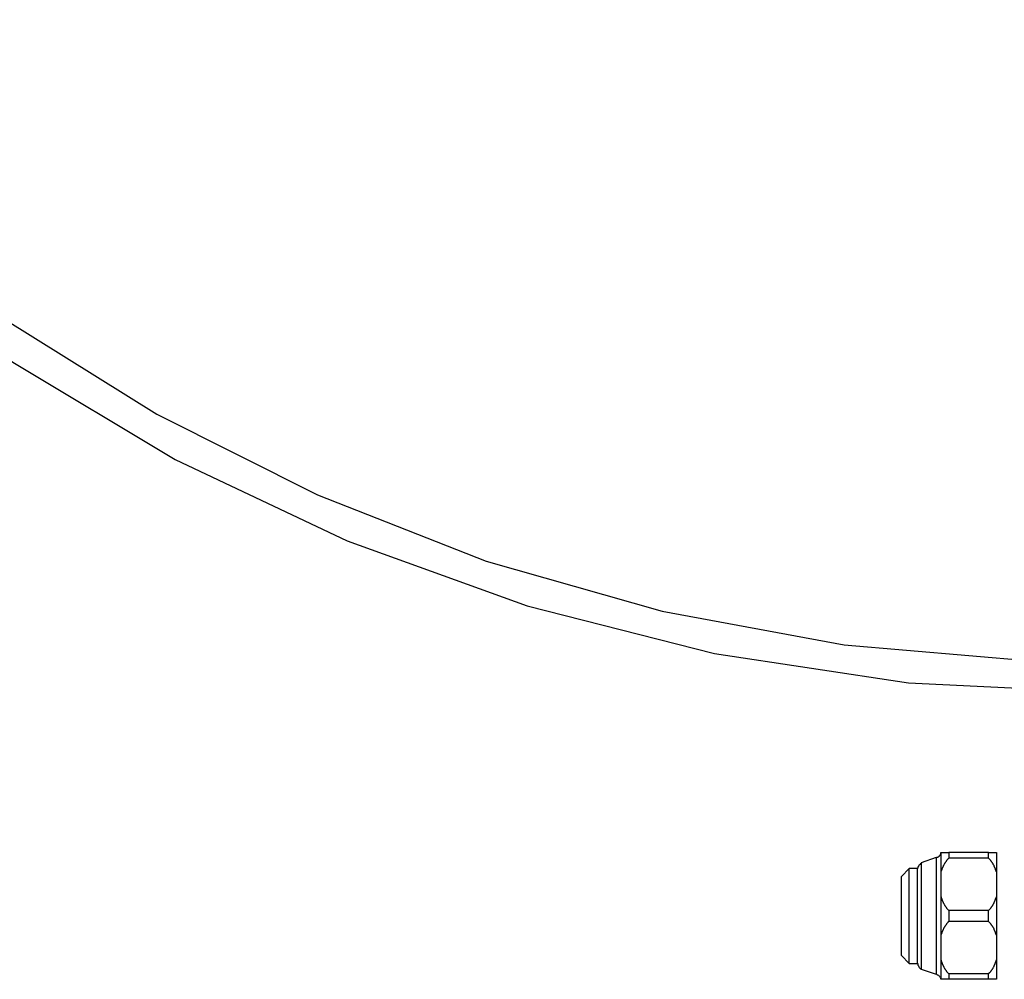
# Model space of a CAD drawing. Extents: x -25.2 to 25.2, y -31.8 to 31.8.
# Drawn here: x -0.7 to -0.1, y 5.1 to 5.7 of the extents above; entities that cross this region are included whole.
import ezdxf

# ---------------------------------------------------------------- set-up
doc = ezdxf.new("R2010")
doc.units = 0
doc.layers.get('0').update_dxf_attribs({"linetype": 'CONTINUOUS'})

msp = doc.modelspace()

# ---------------------------------------------------------------- linework, layer by layer
at = {"color": 0}
for points in [[(-1.2299, 6.52), (-1.2299, 6.52), (-1.2195, 6.4015), (-1.1982, 6.2866), (-1.1664, 6.1755), (-1.1248, 6.069), (-1.0736, 5.9674), (-1.0136, 5.8714), (-0.9453, 5.7815), (-0.8694, 5.6984), (-0.7861, 5.6223), (-0.6962, 5.554), (-0.6001, 5.494), (-0.4987, 5.443), (-0.3921, 5.4012), (-0.2811, 5.3695), (-0.1662, 5.3482), (-0.048, 5.3381)], [(-1.2299, 6.52), (-1.2299, 6.52), (-1.2195, 6.4015), (-1.1982, 6.2866), (-1.1664, 6.1755), (-1.1248, 6.069), (-1.0736, 5.9674), (-1.0136, 5.8714), (-0.9453, 5.7815), (-0.8694, 5.6984), (-0.7861, 5.6223), (-0.6962, 5.554), (-0.6001, 5.494), (-0.4987, 5.443), (-0.3921, 5.4012), (-0.2811, 5.3695), (-0.1662, 5.3482), (-0.048, 5.3381)], [(-0.9563, 5.7632), (-0.8756, 5.6763), (-0.7868, 5.5972), (-0.6909, 5.5268), (-0.5884, 5.4654), (-0.48, 5.414), (-0.3662, 5.3729), (-0.2479, 5.3428), (-0.1255, 5.3243), (0.0001, 5.3181), (0.0001, 5.3181), (0.1249, 5.3243), (0.2465, 5.3428), (0.3642, 5.3729), (0.4775, 5.414), (0.5855, 5.4654), (0.6877, 5.5265), (0.7835, 5.5968), (0.8722, 5.6757), (0.9531, 5.7623)], [(-0.9563, 5.7632), (-0.8756, 5.6763), (-0.7868, 5.5972), (-0.6909, 5.5268), (-0.5884, 5.4654), (-0.48, 5.414), (-0.3662, 5.3729), (-0.2479, 5.3428), (-0.1255, 5.3243), (0.0001, 5.3181), (0.0001, 5.3181), (0.1249, 5.3243), (0.2465, 5.3428), (0.3642, 5.3729), (0.4775, 5.414), (0.5855, 5.4654), (0.6877, 5.5265), (0.7835, 5.5968), (0.8722, 5.6757), (0.9531, 5.7623)], [(-0.1079, 5.214), (-0.1079, 5.214), (-0.1076, 5.214), (-0.1073, 5.2141), (-0.107, 5.2141), (-0.1068, 5.2144), (-0.1065, 5.2144), (-0.1063, 5.2147), (-0.106, 5.2148), (-0.106, 5.2151), (-0.1057, 5.2151), (-0.1056, 5.2154), (-0.1053, 5.2157), (-0.1053, 5.216), (-0.1051, 5.2162), (-0.1051, 5.2165), (-0.1051, 5.2168), (-0.1051, 5.2171)], [(-0.1079, 5.214), (-0.1079, 5.214), (-0.1076, 5.214), (-0.1073, 5.2141), (-0.107, 5.2141), (-0.1068, 5.2144), (-0.1065, 5.2144), (-0.1063, 5.2147), (-0.106, 5.2148), (-0.106, 5.2151), (-0.1057, 5.2151), (-0.1056, 5.2154), (-0.1053, 5.2157), (-0.1053, 5.216), (-0.1051, 5.2162), (-0.1051, 5.2165), (-0.1051, 5.2168), (-0.1051, 5.2171)], [(-0.1051, 5.217), (-0.105, 5.217)], [(-0.105, 5.217), (-0.1, 5.217)], [(-0.105, 5.217), (-0.105, 5.2048)], [(-0.075, 5.217), (-0.1, 5.217)], [(-0.1, 5.217), (-0.1, 5.2136)], [(-0.075, 5.217), (-0.07, 5.217)], [(-0.075, 5.2136), (-0.075, 5.217)], [(-0.07, 5.217), (-0.07, 5.2048)], [(-0.1172, 5.2106), (-0.1172, 5.2106), (-0.1173, 5.2103), (-0.1176, 5.2102), (-0.1179, 5.2099), (-0.1182, 5.2099), (-0.1182, 5.2096), (-0.1185, 5.2094), (-0.1187, 5.2091), (-0.119, 5.2091), (-0.119, 5.2088), (-0.1192, 5.2085), (-0.1192, 5.2082), (-0.1195, 5.208), (-0.1195, 5.2077), (-0.1196, 5.2074), (-0.1196, 5.2071), (-0.1198, 5.207), (-0.1198, 5.207), (-0.1198, 5.207), (-0.1198, 5.207), (-0.1198, 5.207), (-0.1198, 5.207), (-0.1198, 5.207), (-0.1198, 5.207), (-0.1198, 5.207), (-0.1198, 5.207), (-0.1198, 5.207), (-0.1198, 5.207), (-0.1198, 5.207), (-0.1198, 5.207), (-0.1198, 5.207), (-0.1198, 5.207), (-0.1198, 5.207), (-0.1198, 5.207)], [(-0.1172, 5.2106), (-0.1172, 5.2106), (-0.1173, 5.2103), (-0.1176, 5.2102), (-0.1179, 5.2099), (-0.1182, 5.2099), (-0.1182, 5.2096), (-0.1185, 5.2094), (-0.1187, 5.2091), (-0.119, 5.2091), (-0.119, 5.2088), (-0.1192, 5.2085), (-0.1192, 5.2082), (-0.1195, 5.208), (-0.1195, 5.2077), (-0.1196, 5.2074), (-0.1196, 5.2071), (-0.1198, 5.207), (-0.1198, 5.207), (-0.1198, 5.207), (-0.1198, 5.207), (-0.1198, 5.207), (-0.1198, 5.207), (-0.1198, 5.207), (-0.1198, 5.207), (-0.1198, 5.207), (-0.1198, 5.207), (-0.1198, 5.207), (-0.1198, 5.207), (-0.1198, 5.207), (-0.1198, 5.207), (-0.1198, 5.207), (-0.1198, 5.207), (-0.1198, 5.207), (-0.1198, 5.207)], [(-0.108, 5.2139), (-0.1174, 5.2106)], [(-0.1174, 5.2106), (-0.1174, 5.177)], [(-0.108, 5.2139), (-0.108, 5.177)], [(-0.1, 5.2136), (-0.1002, 5.2134), (-0.1004, 5.2132), (-0.1006, 5.2131), (-0.1007, 5.2129), (-0.1009, 5.2127), (-0.101, 5.2125), (-0.1012, 5.2123), (-0.1014, 5.2121), (-0.1016, 5.2119), (-0.1017, 5.2117), (-0.1018, 5.2114), (-0.102, 5.2112), (-0.1022, 5.211), (-0.1023, 5.2108), (-0.1024, 5.2106), (-0.1026, 5.2103), (-0.1027, 5.2101), (-0.1028, 5.2099), (-0.103, 5.2097), (-0.1031, 5.2094), (-0.1032, 5.2092), (-0.1033, 5.209), (-0.1034, 5.2088), (-0.1036, 5.2086), (-0.1037, 5.2083), (-0.1038, 5.2081), (-0.1039, 5.2078), (-0.104, 5.2076), (-0.1041, 5.2074), (-0.1042, 5.2072), (-0.1043, 5.2069), (-0.1044, 5.2067), (-0.1044, 5.2064), (-0.1045, 5.2062), (-0.1046, 5.206), (-0.1047, 5.2057), (-0.1048, 5.2053), (-0.105, 5.2048)], [(-0.075, 5.2136), (-0.1, 5.2136)], [(-0.07, 5.2048), (-0.0701, 5.205), (-0.0701, 5.2052), (-0.0702, 5.2055), (-0.0703, 5.2057), (-0.0703, 5.206), (-0.0705, 5.2062), (-0.0705, 5.2064), (-0.0706, 5.2067), (-0.0707, 5.2069), (-0.0708, 5.2072), (-0.0709, 5.2074), (-0.071, 5.2076), (-0.0711, 5.2078), (-0.0712, 5.2081), (-0.0713, 5.2083), (-0.0714, 5.2086), (-0.0715, 5.2088), (-0.0717, 5.209), (-0.0717, 5.2092), (-0.0719, 5.2094), (-0.072, 5.2096), (-0.0721, 5.2099), (-0.0723, 5.2101), (-0.0724, 5.2103), (-0.0725, 5.2106), (-0.0727, 5.2108), (-0.0728, 5.211), (-0.073, 5.2112), (-0.0731, 5.2114), (-0.0733, 5.2117), (-0.0735, 5.2119), (-0.0736, 5.2121), (-0.0737, 5.2123), (-0.0739, 5.2125), (-0.0741, 5.2126), (-0.0743, 5.2129), (-0.0746, 5.2132), (-0.075, 5.2136)], [(-0.125, 5.207), (-0.13, 5.202)], [(-0.12, 5.207), (-0.125, 5.207)], [(-0.125, 5.177), (-0.125, 5.207)], [(-0.12, 5.207), (-0.12, 5.177)], [(-0.105, 5.2048), (-0.105, 5.2046), (-0.105, 5.2044), (-0.105, 5.2042), (-0.105, 5.204), (-0.105, 5.2038), (-0.105, 5.2036), (-0.105, 5.2034), (-0.105, 5.2032), (-0.105, 5.203), (-0.105, 5.2028), (-0.105, 5.2026), (-0.105, 5.2024), (-0.105, 5.2022), (-0.105, 5.202), (-0.105, 5.2018), (-0.105, 5.2017), (-0.105, 5.2015), (-0.105, 5.2013), (-0.105, 5.2011), (-0.105, 5.2009), (-0.105, 5.2007), (-0.105, 5.2005), (-0.105, 5.2003), (-0.105, 5.2001), (-0.105, 5.1999), (-0.1051, 5.1997), (-0.1051, 5.1995), (-0.1051, 5.1994), (-0.1051, 5.1992), (-0.1051, 5.199), (-0.1051, 5.1988), (-0.1051, 5.1986), (-0.1051, 5.1984), (-0.1051, 5.1982), (-0.1051, 5.198), (-0.1051, 5.1978), (-0.1051, 5.1976), (-0.1051, 5.1974), (-0.1051, 5.1972), (-0.1051, 5.197), (-0.1051, 5.1968), (-0.1051, 5.1966), (-0.1051, 5.1964), (-0.1051, 5.1962), (-0.1051, 5.196), (-0.1051, 5.1958), (-0.1051, 5.1956), (-0.1051, 5.1954), (-0.1051, 5.1952), (-0.1051, 5.195), (-0.1051, 5.1948), (-0.1051, 5.1946), (-0.1051, 5.1945), (-0.1051, 5.1943), (-0.1051, 5.1941), (-0.105, 5.1939), (-0.105, 5.1937), (-0.105, 5.1935), (-0.105, 5.1933), (-0.105, 5.1931), (-0.105, 5.1929), (-0.105, 5.1927), (-0.105, 5.1925), (-0.105, 5.1923), (-0.105, 5.1922), (-0.105, 5.192), (-0.105, 5.1918), (-0.105, 5.1916), (-0.105, 5.1914), (-0.105, 5.1912), (-0.105, 5.191), (-0.105, 5.1908), (-0.105, 5.1906), (-0.105, 5.1904), (-0.105, 5.1902), (-0.105, 5.19), (-0.105, 5.1896), (-0.105, 5.1892)], [(-0.07, 5.2048), (-0.07, 5.1892)], [(-0.13, 5.177), (-0.13, 5.202)], [(-0.105, 5.1892), (-0.1049, 5.189), (-0.1048, 5.1888), (-0.1048, 5.1885), (-0.1047, 5.1882), (-0.1046, 5.188), (-0.1045, 5.1878), (-0.1044, 5.1876), (-0.1044, 5.1873), (-0.1043, 5.1871), (-0.1042, 5.1868), (-0.1041, 5.1866), (-0.104, 5.1864), (-0.1039, 5.1862), (-0.1038, 5.1859), (-0.1037, 5.1857), (-0.1036, 5.1854), (-0.1034, 5.1852), (-0.1033, 5.185), (-0.1032, 5.1848), (-0.1031, 5.1846), (-0.103, 5.1844), (-0.1028, 5.1841), (-0.1027, 5.1839), (-0.1026, 5.1837), (-0.1024, 5.1834), (-0.1023, 5.1832), (-0.1022, 5.183), (-0.102, 5.1828), (-0.1018, 5.1826), (-0.1017, 5.1823), (-0.1016, 5.1821), (-0.1014, 5.1819), (-0.1012, 5.1817), (-0.101, 5.1815), (-0.1009, 5.1814), (-0.1007, 5.1811), (-0.1004, 5.1808), (-0.1, 5.1804)], [(-0.105, 5.1892), (-0.105, 5.1648)], [(-0.075, 5.1804), (-0.0748, 5.1806), (-0.0746, 5.1808), (-0.0745, 5.1809), (-0.0743, 5.1811), (-0.0741, 5.1813), (-0.0739, 5.1815), (-0.0737, 5.1817), (-0.0736, 5.1819), (-0.0735, 5.1821), (-0.0733, 5.1823), (-0.0731, 5.1826), (-0.073, 5.1828), (-0.0728, 5.183), (-0.0727, 5.1832), (-0.0725, 5.1834), (-0.0724, 5.1837), (-0.0723, 5.1839), (-0.0721, 5.1841), (-0.072, 5.1844), (-0.0719, 5.1846), (-0.0717, 5.1848), (-0.0717, 5.185), (-0.0715, 5.1852), (-0.0714, 5.1854), (-0.0713, 5.1857), (-0.0712, 5.1859), (-0.0711, 5.1862), (-0.071, 5.1864), (-0.0709, 5.1866), (-0.0708, 5.1868), (-0.0707, 5.1871), (-0.0706, 5.1873), (-0.0705, 5.1876), (-0.0705, 5.1878), (-0.0704, 5.188), (-0.0703, 5.1882), (-0.0701, 5.1887), (-0.07, 5.1892)], [(-0.07, 5.1892), (-0.07, 5.177)], [(-0.075, 5.1804), (-0.1, 5.1804)], [(-0.1, 5.1804), (-0.1, 5.1736)], [(-0.075, 5.1736), (-0.075, 5.1804)], [(-0.13, 5.152), (-0.13, 5.177)], [(-0.125, 5.147), (-0.125, 5.177)], [(-0.12, 5.177), (-0.12, 5.147)], [(-0.1174, 5.177), (-0.1174, 5.1434)], [(-0.108, 5.177), (-0.108, 5.1402)], [(-0.1, 5.1736), (-0.1002, 5.1734), (-0.1004, 5.1732), (-0.1006, 5.173), (-0.1007, 5.1728), (-0.1009, 5.1726), (-0.101, 5.1725), (-0.1012, 5.1723), (-0.1014, 5.172), (-0.1016, 5.1718), (-0.1017, 5.1716), (-0.1018, 5.1714), (-0.102, 5.1712), (-0.1022, 5.171), (-0.1023, 5.1708), (-0.1024, 5.1705), (-0.1026, 5.1703), (-0.1027, 5.1701), (-0.1028, 5.1699), (-0.103, 5.1697), (-0.1031, 5.1695), (-0.1032, 5.1693), (-0.1033, 5.169), (-0.1034, 5.1688), (-0.1036, 5.1685), (-0.1037, 5.1683), (-0.1038, 5.1681), (-0.1039, 5.1679), (-0.104, 5.1676), (-0.1041, 5.1674), (-0.1042, 5.1671), (-0.1043, 5.1669), (-0.1044, 5.1667), (-0.1044, 5.1665), (-0.1045, 5.1662), (-0.1046, 5.166), (-0.1047, 5.1657), (-0.1048, 5.1653), (-0.105, 5.1648)], [(-0.075, 5.1736), (-0.1, 5.1736)], [(-0.07, 5.1648), (-0.0701, 5.1651), (-0.0701, 5.1653), (-0.0702, 5.1655), (-0.0703, 5.1657), (-0.0703, 5.166), (-0.0705, 5.1662), (-0.0705, 5.1665), (-0.0706, 5.1667), (-0.0707, 5.1669), (-0.0708, 5.1671), (-0.0709, 5.1674), (-0.071, 5.1676), (-0.0711, 5.1679), (-0.0712, 5.1681), (-0.0713, 5.1683), (-0.0714, 5.1685), (-0.0715, 5.1688), (-0.0717, 5.169), (-0.0717, 5.1692), (-0.0719, 5.1695), (-0.072, 5.1697), (-0.0721, 5.1699), (-0.0723, 5.1701), (-0.0724, 5.1703), (-0.0725, 5.1705), (-0.0727, 5.1708), (-0.0728, 5.171), (-0.073, 5.1712), (-0.0731, 5.1714), (-0.0733, 5.1716), (-0.0735, 5.1718), (-0.0736, 5.172), (-0.0737, 5.1723), (-0.0739, 5.1725), (-0.0741, 5.1726), (-0.0743, 5.1728), (-0.0746, 5.1731), (-0.075, 5.1736)], [(-0.07, 5.177), (-0.07, 5.1648)], [(-0.105, 5.1648), (-0.105, 5.1646), (-0.105, 5.1644), (-0.105, 5.1642), (-0.105, 5.164), (-0.105, 5.1638), (-0.105, 5.1636), (-0.105, 5.1635), (-0.105, 5.1633), (-0.105, 5.1631), (-0.105, 5.1629), (-0.105, 5.1627), (-0.105, 5.1625), (-0.105, 5.1623), (-0.105, 5.1621), (-0.105, 5.1619), (-0.105, 5.1617), (-0.105, 5.1615), (-0.105, 5.1613), (-0.105, 5.1611), (-0.105, 5.1609), (-0.105, 5.1607), (-0.105, 5.1605), (-0.105, 5.1603), (-0.105, 5.1601), (-0.105, 5.1599), (-0.1051, 5.1597), (-0.1051, 5.1595), (-0.1051, 5.1593), (-0.1051, 5.1591), (-0.1051, 5.1589), (-0.1051, 5.1587), (-0.1051, 5.1586), (-0.1051, 5.1584), (-0.1051, 5.1582), (-0.1051, 5.158), (-0.1051, 5.1578), (-0.1051, 5.1576), (-0.1051, 5.1574), (-0.1051, 5.1572), (-0.1051, 5.157), (-0.1051, 5.1568), (-0.1051, 5.1566), (-0.1051, 5.1564), (-0.1051, 5.1563), (-0.1051, 5.1561), (-0.1051, 5.1559), (-0.1051, 5.1556), (-0.1051, 5.1554), (-0.1051, 5.1552), (-0.1051, 5.155), (-0.1051, 5.1548), (-0.1051, 5.1546), (-0.1051, 5.1544), (-0.1051, 5.1542), (-0.1051, 5.154), (-0.105, 5.1539), (-0.105, 5.1537), (-0.105, 5.1535), (-0.105, 5.1533), (-0.105, 5.1531), (-0.105, 5.1529), (-0.105, 5.1527), (-0.105, 5.1525), (-0.105, 5.1523), (-0.105, 5.1521), (-0.105, 5.1519), (-0.105, 5.1517), (-0.105, 5.1515), (-0.105, 5.1514), (-0.105, 5.1512), (-0.105, 5.151), (-0.105, 5.1508), (-0.105, 5.1506), (-0.105, 5.1504), (-0.105, 5.1502), (-0.105, 5.15), (-0.105, 5.1496), (-0.105, 5.1492)], [(-0.07, 5.1648), (-0.07, 5.1492)], [(-0.13, 5.152), (-0.125, 5.147)], [(-0.105, 5.1492), (-0.1049, 5.149), (-0.1048, 5.1487), (-0.1048, 5.1485), (-0.1047, 5.1482), (-0.1046, 5.148), (-0.1045, 5.1478), (-0.1044, 5.1476), (-0.1044, 5.1473), (-0.1043, 5.1471), (-0.1042, 5.1468), (-0.1041, 5.1466), (-0.104, 5.1464), (-0.1039, 5.1462), (-0.1038, 5.1459), (-0.1037, 5.1457), (-0.1036, 5.1454), (-0.1034, 5.1452), (-0.1033, 5.145), (-0.1032, 5.1448), (-0.1031, 5.1446), (-0.103, 5.1443), (-0.1028, 5.1441), (-0.1027, 5.1439), (-0.1026, 5.1436), (-0.1024, 5.1434), (-0.1023, 5.1432), (-0.1022, 5.143), (-0.102, 5.1428), (-0.1018, 5.1426), (-0.1017, 5.1424), (-0.1016, 5.1422), (-0.1014, 5.142), (-0.1012, 5.1418), (-0.101, 5.1416), (-0.1009, 5.1414), (-0.1007, 5.1412), (-0.1004, 5.1408), (-0.1, 5.1404)], [(-0.105, 5.1492), (-0.105, 5.137)], [(-0.075, 5.1404), (-0.0748, 5.1406), (-0.0746, 5.1408), (-0.0745, 5.141), (-0.0743, 5.1412), (-0.0741, 5.1414), (-0.0739, 5.1416), (-0.0737, 5.1418), (-0.0736, 5.142), (-0.0735, 5.1422), (-0.0733, 5.1424), (-0.0731, 5.1426), (-0.073, 5.1428), (-0.0728, 5.143), (-0.0727, 5.1432), (-0.0725, 5.1434), (-0.0724, 5.1436), (-0.0723, 5.1439), (-0.0721, 5.1441), (-0.072, 5.1443), (-0.0719, 5.1446), (-0.0717, 5.1448), (-0.0717, 5.145), (-0.0715, 5.1452), (-0.0714, 5.1454), (-0.0713, 5.1457), (-0.0712, 5.1459), (-0.0711, 5.1462), (-0.071, 5.1464), (-0.0709, 5.1466), (-0.0708, 5.1468), (-0.0707, 5.1471), (-0.0706, 5.1473), (-0.0705, 5.1476), (-0.0705, 5.1478), (-0.0704, 5.148), (-0.0703, 5.1482), (-0.0701, 5.1486), (-0.07, 5.1492)], [(-0.07, 5.1492), (-0.07, 5.137)], [(-0.125, 5.147), (-0.12, 5.147)], [(-0.1198, 5.1471), (-0.1198, 5.1471), (-0.1196, 5.1468), (-0.1196, 5.1465), (-0.1195, 5.1462), (-0.1195, 5.1459), (-0.1192, 5.1456), (-0.1192, 5.1453), (-0.119, 5.145), (-0.119, 5.1448), (-0.1187, 5.1445), (-0.1185, 5.1442), (-0.1182, 5.1439), (-0.1182, 5.1439), (-0.1179, 5.1436), (-0.1176, 5.1436), (-0.1173, 5.1435), (-0.1172, 5.1435)], [(-0.1198, 5.1471), (-0.1198, 5.1471), (-0.1196, 5.1468), (-0.1196, 5.1465), (-0.1195, 5.1462), (-0.1195, 5.1459), (-0.1192, 5.1456), (-0.1192, 5.1453), (-0.119, 5.145), (-0.119, 5.1448), (-0.1187, 5.1445), (-0.1185, 5.1442), (-0.1182, 5.1439), (-0.1182, 5.1439), (-0.1179, 5.1436), (-0.1176, 5.1436), (-0.1173, 5.1435), (-0.1172, 5.1435)], [(-0.1174, 5.1434), (-0.108, 5.1402)], [(-0.1051, 5.1371), (-0.1051, 5.1371), (-0.1051, 5.1371), (-0.1051, 5.1374), (-0.1051, 5.1377), (-0.1053, 5.138), (-0.1053, 5.138), (-0.1056, 5.1383), (-0.1057, 5.1386), (-0.106, 5.1389), (-0.106, 5.1389), (-0.1063, 5.1392), (-0.1065, 5.1393), (-0.1068, 5.1396), (-0.107, 5.1396), (-0.1073, 5.1399), (-0.1076, 5.1399), (-0.1079, 5.1402)], [(-0.1051, 5.1371), (-0.1051, 5.1371), (-0.1051, 5.1371), (-0.1051, 5.1374), (-0.1051, 5.1377), (-0.1053, 5.138), (-0.1053, 5.138), (-0.1056, 5.1383), (-0.1057, 5.1386), (-0.106, 5.1389), (-0.106, 5.1389), (-0.1063, 5.1392), (-0.1065, 5.1393), (-0.1068, 5.1396), (-0.107, 5.1396), (-0.1073, 5.1399), (-0.1076, 5.1399), (-0.1079, 5.1402)], [(-0.105, 5.137), (-0.1051, 5.137)], [(-0.1, 5.137), (-0.105, 5.137)], [(-0.075, 5.1404), (-0.1, 5.1404)], [(-0.1, 5.1404), (-0.1, 5.137)], [(-0.075, 5.137), (-0.1, 5.137)], [(-0.075, 5.137), (-0.075, 5.1404)], [(-0.07, 5.137), (-0.075, 5.137)]]:
    msp.add_lwpolyline(points, dxfattribs=at)

doc.saveas('drawing.dxf')
